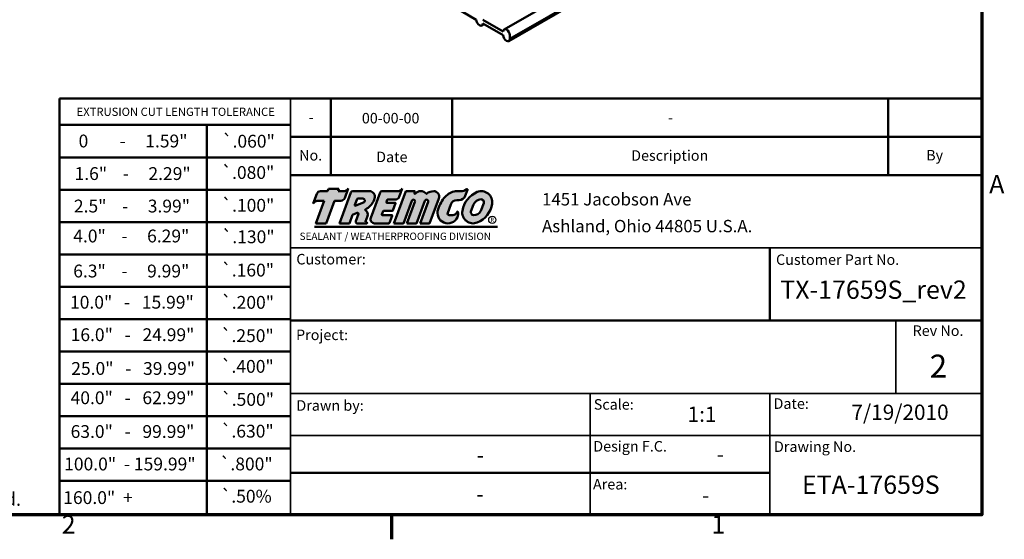
# Model space of a CAD drawing. Units: inches. Extents: x 0.1 to 16.9, y 0.4 to 10.6.
# Drawn here: x 10.3 to 16.8, y 0.5 to 3.9 of the extents above; entities that cross this region are included whole.
import ezdxf
from ezdxf.enums import TextEntityAlignment as Align

# ---------------------------------------------------------------- set-up
doc = ezdxf.new("R2010")
doc.units = ezdxf.units.IN
doc.header["$MEASUREMENT"] = 0
for name, color, linetype, lineweight in [('Border (ANSI)', 7, 'Continuous', 70), ('Hatch (ANSI)', 7, 'Continuous', 18), ('Title (ANSI)', 7, 'Continuous', 50), ('Visible (ANSI)', 7, 'Continuous', 50)]:
    doc.layers.add(name, color=color, linetype=linetype, lineweight=lineweight)
doc.layers.add('TITLEBLOCK', color=7, linetype='Continuous', lineweight=25, true_color=0x00994c)
doc.styles.add('Note Text (ANSI)', font='tahoma.ttf')
doc.styles.add('Text Style38', font='tahoma.ttf')
doc.styles.add('Text Style46', font='arial.ttf')
doc.styles.add('Text Style5', font='arial.ttf')
doc.styles.add('Text Style50', font='arial.ttf')
doc.styles.add('Text Style60', font='arial.ttf')
doc.styles.add('Text Style61', font='arial.ttf')
doc.styles.add('Text Style62', font='tahoma.ttf')

# ---------------------------------------------------------------- blocks, each defined once
blk = doc.blocks.new('Borders Default Border')
at = {"layer": 'Border (ANSI)'}
blk.add_line((12.7499993391863, 0.6200000057070274), (12.7499993391863, 0.4600000193738562), dxfattribs=at)
at = {"layer": 'Border (ANSI)', "flags": 128}
blk.add_lwpolyline([(0.380000002740875, 0.6200000057070274), (0.380000002740875, 10.38000001682071), (16.62000070406696, 10.38000001682071), (16.62000070406696, 0.6200000057070274), (0.380000002740875, 0.6200000057070274)], dxfattribs=at)
at = {"layer": 'Border (ANSI)', "char_height": 0.1200000014830762, "attachment_point": 7, "style": 'Note Text (ANSI)'}
for s, insert in [('A', (16.66895647235313, 2.689999999258462)), ('2', (10.58861571194991, 0.4599999985169238))]:
    blk.add_mtext(s, dxfattribs=dict(at, insert=insert))
at = {"layer": 'Border (ANSI)', "insert": (14.84792773590378, 0.4599999985169238), "char_height": 0.1200000014830762, "attachment_point": 7, "line_spacing_factor": 1.875, "style": 'Note Text (ANSI)'}
blk.add_mtext('1', dxfattribs=at)
blk = doc.blocks.new('Title Blocks Die')
at = {"layer": 'Hatch (ANSI)'}
h = blk.add_hatch(color=7, dxfattribs=at)
edge = h.paths.add_edge_path()
edge.add_line((8.460945827544812, 6.869286783886449), (8.515786874843498, 7.01744780150363))
edge.add_line((8.515786874843498, 7.01744780150363), (8.557315570410015, 7.01744780150363))
edge.add_arc((8.557315570410013, 7.044248052480088), 0.02680025097645885, 270.000000000006, 339.6999999999964)
edge.add_line((8.582451229245654, 7.034950089945243), (8.605615491237675, 7.09757122704155))
edge.add_line((8.605615491237675, 7.097571227041549), (8.59767884388183, 7.089634579685706))
edge.add_arc((8.574494551239917, 7.112818872327622), 0.03278754108822243, 270, 314.9999999999983, ccw=False)
edge.add_line((8.574494551239917, 7.080031331239399), (8.538937225450436, 7.080031331239399))
edge.add_line((8.538937225450436, 7.080031331239399), (8.544210477506262, 7.094286783886449))
edge.add_line((8.544210477506262, 7.094286783886449), (8.475508690347068, 7.094286783886448))
edge.add_line((8.475508690347068, 7.094286783886448), (8.47023543829125, 7.080031331239399))
edge.add_line((8.470235438291247, 7.080031331239399), (8.424298884699022, 7.080031331239399))
edge.add_arc((8.42429888469902, 7.053231080262947), 0.02680025097645214, 89.99999999999402, 159.7000000000007)
edge.add_line((8.399163225863385, 7.062529042797789), (8.37598066110606, 6.999858426897634))
edge.add_line((8.37598066110606, 6.999858426897633), (8.383966787265747, 7.007844553057325))
edge.add_arc((8.407151079907655, 6.984660260415418), 0.03278754108821264, 89.99999999999761, 135.0000000000017, ccw=False)
edge.add_line((8.407151079907656, 7.01744780150363), (8.447085087684307, 7.01744780150363))
edge.add_line((8.447085087684307, 7.01744780150363), (8.39224404038562, 6.869286783886449))
edge.add_line((8.39224404038562, 6.869286783886449), (8.460945827544812, 6.869286783886449))
h = blk.add_hatch(color=256, dxfattribs=at)
edge = h.paths.add_edge_path(flags=0)
edge.add_arc((8.653051843449148, 6.989401756661659), 0.004454828952203374, 159.6999999999961, 292.0000000000168)
edge.add_line((8.654720651747185, 6.98527131118232), (8.706438738977566, 7.006166774773422))
edge.add_arc((8.701586368725133, 7.01817681259312), 0.01295324304941658, 292.0000000000088, 450)
edge.add_line((8.701586368725133, 7.031130055642536), (8.67149265229448, 7.031130055642536))
edge.add_arc((8.671492652294488, 7.01999298326202), 0.01113707238051611, 90.00000000003597, 159.6999999999723)
edge.add_line((8.661047315344831, 7.023856830724977), (8.648873708669289, 6.990947295646839))
edge = h.paths.add_edge_path()
edge.add_arc((8.665274012945506, 6.879884776074818), 0.01069158948528913, 159.7000000000048, 270)
edge.add_line((8.665274012945506, 6.869193186589529), (8.726816174969057, 6.869193186589531))
edge.add_arc((8.726816174969057, 6.872036781974654), 0.002843595385124312, 270, 425.0858403937265)
edge.add_line((8.728014067846917, 6.874615752189192), (8.720055406805391, 6.878312430547559))
edge.add_arc((8.721047984424876, 6.881014875772186), 0.002878961709160268, 159.6999999999848, 249.8322862450951, ccw=False)
edge.add_line((8.718347838094685, 6.882013690228608), (8.731038953833306, 6.916322234090146))
edge.add_arc((8.699702942984358, 6.927913776478995), 0.03341121714152185, 339.6999999999989, 415.5058238372176)
edge.add_arc((8.72023910247224, 6.95780058144556), 0.00285109052940996, 117.1711391349676, 235.5058238372147, ccw=False)
edge.add_arc((8.666045430543049, 7.063380842785588), 0.1158255527572853, 297.1711391350526, 339.6999999999994)
edge.add_line((8.774676934819412, 7.023196829170906), (8.777943827533056, 7.032028387740334))
edge.add_arc((8.744518749294178, 7.044392699621776), 0.03563863161762298, 339.6999999999937, 450)
edge.add_line((8.744518749294178, 7.080031331239399), (8.635463736932936, 7.080031331239399))
edge.add_arc((8.635463736932936, 7.067201423857054), 0.01282990738234504, 90, 159.7000000000014)
edge.add_line((8.623430708766938, 7.071652576134372), (8.548538706487445, 6.86919318658953))
edge.add_line((8.548538706487445, 6.869193186589531), (8.613136625829606, 6.869193186589531))
edge.add_line((8.613136625829606, 6.869193186589531), (8.633964141659872, 6.925497277979624))
edge.add_line((8.633964141659872, 6.925497277979624), (8.665251363929569, 6.938138136310115))
edge.add_arc((8.667387438551053, 6.932851166096558), 0.005702181058820827, -20.299999999975626, 111.9999999999878, ccw=False)
edge.add_line((8.672735451069276, 6.93087287619553), (8.655246489473841, 6.88359406963925))
h = blk.add_hatch(color=256, dxfattribs=at)
edge = h.paths.add_edge_path()
edge.add_line((8.912776516684607, 7.004619986736506), (8.858647628903173, 7.004619986736504))
edge.add_arc((8.85864762890317, 7.007471077265915), 0.002851090529411741, 159.7000000000341, 270.0000000000281, ccw=False)
edge.add_line((8.85597362264406, 7.008460222216431), (8.861246874699885, 7.02271567486348))
edge.add_arc((8.863920880958997, 7.021726529912966), 0.002851090529409102, 90, 159.7000000000146, ccw=False)
edge.add_line((8.863920880958997, 7.024577620442375), (8.914103982153403, 7.024577620442375))
edge.add_arc((8.914103982153406, 7.051377871418833), 0.02680025097645778, 269.999999999994, 339.6999999999954)
edge.add_line((8.939239640989046, 7.042079908883987), (8.959766502871275, 7.097571227041549))
edge.add_line((8.959766502871275, 7.097571227041549), (8.951829855515433, 7.089634579685703))
edge.add_arc((8.928645562873525, 7.112818872327612), 0.03278754108821288, 269.99999999999756, 314.9999999999983, ccw=False)
edge.add_line((8.928645562873525, 7.080031331239399), (8.82678429297833, 7.080031331239399))
edge.add_arc((8.826784292978328, 7.067201423857059), 0.01282990738234025, 90, 159.7000000000205)
edge.add_line((8.814751264812335, 7.071652576134372), (8.753212397177034, 6.905291400100827))
edge.add_arc((8.778348056012675, 6.895993437565982), 0.02680025097645705, 159.6999999999982, 269.999999999997)
edge.add_line((8.778348056012673, 6.869193186589527), (8.870291888826598, 6.869193186589529))
edge.add_arc((8.870291888826596, 6.87489536764835), 0.005702181058822083, 270, 339.699999999998)
edge.add_line((8.875639901344819, 6.87291707774732), (8.89288020375103, 6.919523671168394))
edge.add_arc((8.89020619749192, 6.920512816118909), 0.002851090529410899, 339.699999999998, 449.999999999972)
edge.add_line((8.890206197491922, 6.923363906648319), (8.828590092184982, 6.923363906648319))
edge.add_arc((8.828590092184978, 6.926214997177729), 0.002851090529293902, 159.699999999913, 270.0000000000562, ccw=False)
edge.add_line((8.82591608592587, 6.927204142128246), (8.833825964009607, 6.948587321098821))
edge.add_arc((8.836499970268713, 6.947598176148307), 0.002851090529406478, 90, 159.6999999999951, ccw=False)
edge.add_line((8.836499970268713, 6.950449266677713), (8.894847459694807, 6.950449266677714))
edge.add_arc((8.894847459694807, 6.953300357207125), 0.002851090529410342, 270, 339.699999999998)
edge.add_line((8.897521465953918, 6.95231121225661), (8.915450522943713, 7.000779751256581))
edge.add_arc((8.912776516684605, 7.001768896207096), 0.002851090529408275, 339.6999999999784, 449.999999999972)
h = blk.add_hatch(color=256, dxfattribs=at)
edge = h.paths.add_edge_path()
edge.add_arc((9.118176372985292, 7.06577587859235), 0.002851090529410434, 214.7164159690757, 321.7834166978198)
edge.add_arc((9.165887387768805, 7.007486510688566), 0.07254482055083289, 90, 128.8143058801669, ccw=False)
edge.add_arc((9.165887387768802, 7.044392699621775), 0.03563863161762601, -20.299999999999727, 89.99999999999551, ccw=False)
edge.add_line((9.199312466007683, 7.032028387740334), (9.139077896086363, 6.869193186589529))
edge.add_line((9.139077896086363, 6.869193186589529), (9.076759903309217, 6.869193186589529))
edge.add_line((9.076759903309217, 6.869193186589529), (9.128733734042555, 7.009696707957664))
edge.add_arc((9.118371959788504, 7.013529644640911), 0.01104797580146202, 339.6999999999937, 519.6999999999938)
edge.add_line((9.108010185534452, 7.017362581324157), (9.053200662137371, 6.869193186589529))
edge.add_line((9.053200662137373, 6.869193186589529), (8.990882669360234, 6.869193186589529))
edge.add_line((8.990882669360234, 6.869193186589529), (9.042856500093572, 7.009696707957664))
edge.add_arc((9.03249472583952, 7.013529644640911), 0.01104797580146333, 339.6999999999962, 519.6999999999963)
edge.add_line((9.022132951585466, 7.017362581324157), (8.967323428188386, 6.869193186589529))
edge.add_line((8.967323428188386, 6.869193186589529), (8.905005435411242, 6.869193186589529))
edge.add_line((8.905005435411242, 6.869193186589529), (8.982996833316868, 7.080031331239399))
edge.add_line((8.98299683331687, 7.080031331239399), (9.045314826094009, 7.080031331239399))
edge.add_line((9.045314826094009, 7.080031331239399), (9.040407469865768, 7.066765023542865))
edge.add_arc((9.043081476124865, 7.065775878592326), 0.002851090529406478, 159.6999999994884, 337.545137530463)
edge.add_arc((9.0795391612378, 7.035143275485519), 0.04490884477170597, 88.25656632923437, 138.8633341544888, ccw=False)
edge.add_arc((9.083827893844918, 7.040107253957764), 0.04003089469249599, 36.91705321129672, 94.18656293632068, ccw=False)
h = blk.add_hatch(color=256, dxfattribs=at)
edge = h.paths.add_edge_path()
edge.add_arc((9.268031590733068, 6.933769417788179), 0.01111882727025789, 159.7002552320868, 270)
edge.add_line((9.268031590733068, 6.92265059051792), (9.29086263219465, 6.92265059051792))
edge.add_arc((9.29086263219465, 6.953090402760659), 0.03043981224273954, 270, 345.2686261733856)
edge.add_arc((9.322649312948045, 6.944748630430637), 0.002423255391645738, 17.74802011839688, 165.6325217512804, ccw=False)
edge.add_arc((9.271725291992945, 6.932641603619587), 0.05475995101104761, -24.78872410194373, 13.566997620098107, ccw=False)
edge.add_arc((9.259008048385478, 6.937519787988136), 0.06835668948192897, 159.7607022626397, 335.96842820880227, ccw=False)
edge.add_line((9.194871976347946, 6.961167224635459), (9.200083314793572, 6.975255303045701))
edge.add_arc((9.391861826732246, 6.90431427736367), 0.2044789152139422, 134.4951627557622, 159.6999999999986, ccw=False)
edge.add_arc((9.322249919107591, 6.974373570101777), 0.1057189594640562, 91.94962871341357, 134.1949923505522, ccw=False)
edge.add_line((9.318653267699753, 7.080031331239399), (9.340788925949857, 7.080031331239399))
edge.add_arc((9.340788925949855, 7.153948616119255), 0.07391728487935484, 270, 304.2990319794413)
edge.add_arc((9.384913333344805, 7.090728136306456), 0.003279997057723765, -20.300000000003195, 138.8850647115762, ccw=False)
edge.add_line((9.387989606290514, 7.089590188390184), (9.373164662578732, 7.049513157965454))
edge.add_arc((9.33305457021864, 7.064350331658488), 0.04276635631357922, 270, 339.7000000000009, ccw=False)
edge.add_line((9.33305457021864, 7.021583975344998), (9.3184385091163, 7.021583975344916))
edge.add_arc((9.3184385091163, 6.978817617504061), 0.04276635784085477, 90, 159.7002552320768)
edge.add_line((9.278328349229836, 6.993654613050814), (9.25760334848668, 6.937626888917888))
h = blk.add_hatch(color=256, dxfattribs=at)
edge = h.paths.add_edge_path(flags=0)
edge.add_line((9.426975289545721, 6.992648963440941), (9.410303961399629, 6.947580507309097))
edge.add_arc((9.429535771979632, 6.942418207759962), 0.01991260592740461, 164.9745652463148, 263.068647857487)
edge.add_arc((9.427132717585845, 6.978422299366584), 0.05577116535061814, 270, 329.9773010473634)
edge.add_line((9.475420912316094, 6.950517584097308), (9.49494977158402, 7.001588429460545))
edge.add_arc((9.475693745781879, 7.00665965664214), 0.0199126059274056, 345.2457185789954, 450)
edge.add_arc((9.475693745781884, 6.974627459258325), 0.05194480331119816, 90.00000000000772, 159.6999999999989)
edge = h.paths.add_edge_path()
edge.add_arc((9.47864087843859, 7.00875294676073), 0.07127726323525102, 350.8671525989777, 472.3148202718837)
edge.add_arc((9.512470445353163, 6.926328673638505), 0.1603738422793112, 112.3148202718816, 170.8671525989774)
edge.add_arc((9.424503346028178, 6.94047044982478), 0.0712772632352508, 170.8671525989788, 292.3148202718797)
edge.add_arc((9.3906737791136, 7.022894722947007), 0.1603738422793179, 292.3148202718822, 350.8671525989768)
at = {"layer": 'Title (ANSI)'}
for p, q in [((6.711810039370076, 7.686784125718459), (6.711810039370076, 4.958784125718459)), ((12.75881003937008, 7.686784125718461), (6.711810039370076, 7.686784125718459)), ((8.491810039370078, 7.18578412571846), (8.491810039370078, 7.686784125718459)), ((9.287810039370077, 7.18578412571846), (9.287810039370077, 7.686784125718459)), ((12.14481003937008, 7.686784125718459), (12.14481003937008, 7.18578412571846)), ((12.75881003937008, 7.714020793454935), (12.75881003937008, 7.686784125718461)), ((12.75881003937008, 4.958784125718461), (12.75881003937008, 7.686784125718461)), ((6.711810039370074, 7.51378412571846), (8.226810039370076, 7.51378412571846)), ((7.677810039370074, 7.51378412571846), (7.677810039370074, 4.958784125718458)), ((8.226810039370077, 7.436284125718459), (12.75881003937008, 7.436284125718459)), ((6.711810039370076, 7.301784125718464), (8.226810039370077, 7.301784125718464)), ((8.226810039370077, 7.18578412571846), (12.75881003937008, 7.18578412571846)), ((6.711810039370076, 7.089784125718464), (8.226810039370077, 7.089784125718464)), ((8.37598066110606, 6.999858426897633), (8.399163225863385, 7.062529042797789)), ((8.424298884699024, 7.080031331239399), (8.470235438291247, 7.080031331239399)), ((8.470235438291247, 7.080031331239399), (8.475508690347068, 7.094286783886448)), ((8.475508690347068, 7.094286783886448), (8.544210477506262, 7.094286783886449)), ((8.544210477506262, 7.094286783886449), (8.538937225450436, 7.080031331239399)), ((8.538937225450436, 7.080031331239399), (8.574494551239917, 7.080031331239399)), ((8.548538706487445, 6.869193186589531), (8.623430708766938, 7.071652576134372)), ((8.605615491237675, 7.097571227041549), (8.582451229245654, 7.034950089945243)), ((8.597678843881832, 7.089634579685706), (8.605615491237675, 7.097571227041549)), ((8.635463736932936, 7.080031331239399), (8.744518749294178, 7.080031331239399)), ((8.814751264812335, 7.071652576134372), (8.753212397177034, 6.905291400100827)), ((8.928645562873525, 7.080031331239399), (8.826784292978328, 7.080031331239399)), ((8.928645562873525, 7.080031331239399), (8.826784292978328, 7.080031331239399)), ((8.98299683331687, 7.080031331239399), (8.905005435411242, 6.869193186589529)), ((8.939239640989046, 7.042079908883987), (8.959766502871275, 7.097571227041549)), ((8.939239640989046, 7.042079908883987), (8.959766502871275, 7.097571227041549)), ((8.959766502871275, 7.097571227041549), (8.951829855515433, 7.089634579685703)), ((9.045314826094009, 7.080031331239399), (8.98299683331687, 7.080031331239399)), ((9.040407469865768, 7.066765023542865), (9.045314826094009, 7.080031331239399)), ((9.340788925949855, 7.080031331239399), (9.318653267699753, 7.080031331239399)), ((9.373164662578732, 7.049513157965454), (9.387989606290514, 7.089590188390184)), ((8.383966787265745, 7.007844553057325), (8.37598066110606, 6.999858426897633)), ((8.39224404038562, 6.869286783886449), (8.447085087684307, 7.01744780150363)), ((8.447085087684307, 7.01744780150363), (8.407151079907656, 7.01744780150363)), ((8.515786874843498, 7.01744780150363), (8.460945827544812, 6.869286783886449)), ((8.557315570410015, 7.01744780150363), (8.515786874843498, 7.01744780150363)), ((8.661047315344831, 7.023856830724977), (8.648873708669289, 6.990947295646839)), ((8.648873708669289, 6.990947295646839), (8.661047315344831, 7.023856830724977)), ((8.654720651747185, 6.98527131118232), (8.706438738977566, 7.006166774773422)), ((8.706438738977566, 7.006166774773422), (8.654720651747185, 6.98527131118232)), ((8.701586368725133, 7.031130055642536), (8.67149265229448, 7.031130055642536)), ((8.777943827533056, 7.032028387740334), (8.774676934819412, 7.023196829170906)), ((8.85597362264406, 7.008460222216431), (8.861246874699887, 7.02271567486348)), ((8.85597362264406, 7.008460222216431), (8.861246874699887, 7.02271567486348)), ((8.912776516684607, 7.004619986736506), (8.85864762890317, 7.004619986736504)), ((8.912776516684607, 7.004619986736506), (8.85864762890317, 7.004619986736504)), ((8.85864762890317, 7.004619986736504), (8.912776516684607, 7.004619986736506)), ((8.85864762890317, 7.004619986736504), (8.912776516684607, 7.004619986736506)), ((8.863920880958997, 7.024577620442375), (8.914103982153403, 7.024577620442375)), ((8.897521465953918, 6.95231121225661), (8.915450522943713, 7.000779751256581)), ((8.967323428188386, 6.869193186589529), (9.022132951585466, 7.017362581324157)), ((9.042856500093572, 7.009696707957664), (8.990882669360234, 6.869193186589529)), ((9.053200662137373, 6.869193186589529), (9.108010185534452, 7.017362581324157)), ((9.128733734042555, 7.009696707957664), (9.076759903309217, 6.869193186589529)), ((9.139077896086363, 6.869193186589529), (9.199312466007683, 7.032028387740334)), ((9.200083314793572, 6.975255303045702), (9.194871976347946, 6.961167224635459)), ((9.25760334848668, 6.937626888917888), (9.278328349229836, 6.993654613050814)), ((9.278328349229836, 6.993654613050814), (9.25760334848668, 6.937626888917888)), ((9.3184385091163, 7.021583975344916), (9.33305457021864, 7.021583975344998)), ((9.426975289545721, 6.992648963440941), (9.410303961399629, 6.947580507309097)), ((9.475420912316094, 6.950517584097308), (9.494949771584022, 7.001588429460544)), ((8.633964141659872, 6.925497277979624), (8.613136625829606, 6.869193186589531)), ((8.665251363929569, 6.938138136310115), (8.633964141659872, 6.925497277979624)), ((8.655246489473841, 6.883594069639249), (8.672735451069276, 6.93087287619553)), ((8.731038953833306, 6.916322234090146), (8.718347838094685, 6.882013690228608)), ((8.82591608592587, 6.927204142128246), (8.833825964009607, 6.948587321098821)), ((8.890206197491922, 6.923363906648319), (8.828590092184982, 6.923363906648319)), ((8.836499970268713, 6.950449266677713), (8.894847459694807, 6.950449266677714)), ((8.836499970268713, 6.950449266677713), (8.894847459694807, 6.950449266677714)), ((8.875639901344819, 6.87291707774732), (8.892880203751032, 6.919523671168394)), ((8.892880203751032, 6.919523671168394), (8.875639901344819, 6.87291707774732)), ((9.29086263219465, 6.92265059051792), (9.268031590733068, 6.92265059051792)), ((6.711810039370076, 6.877784125718464), (8.226810039370077, 6.877784125718464)), ((8.383966787265745, 6.846816863847942), (9.583287167782888, 6.846816863847942)), ((8.460945827544812, 6.869286783886449), (8.39224404038562, 6.869286783886449)), ((8.613136625829606, 6.869193186589531), (8.548538706487445, 6.869193186589531)), ((8.726816174969057, 6.869193186589531), (8.665274012945506, 6.869193186589529)), ((8.720055406805391, 6.878312430547558), (8.728014067846917, 6.874615752189192)), ((8.778348056012673, 6.869193186589527), (8.870291888826596, 6.869193186589529)), ((8.905005435411242, 6.869193186589529), (8.967323428188386, 6.869193186589529)), ((8.990882669360234, 6.869193186589529), (9.053200662137373, 6.869193186589529)), ((9.076759903309217, 6.869193186589529), (9.139077896086363, 6.869193186589529)), ((6.711810039370076, 6.665784125718464), (8.226810039370077, 6.665784125718464)), ((11.36881003937008, 6.23178412571846), (11.36881003937008, 6.708784125718459)), ((6.711810039370076, 6.453784125718465), (8.226810039370077, 6.453784125718465)), ((6.711810039370076, 6.241784125718463), (8.226810039370077, 6.241784125718464)), ((8.226810039370077, 6.231784125718458), (12.75881003937008, 6.231784125718461)), ((6.711810039370076, 6.029784125718463), (8.226810039370077, 6.029784125718463)), ((6.711810039370076, 5.817784125718462), (8.226810039370077, 5.817784125718463)), ((6.711810039370076, 5.605784125718461), (8.226810039370077, 5.605784125718462)), ((6.711810039370076, 5.393784125718461), (8.226810039370077, 5.393784125718462)), ((11.36881003937008, 5.233690816256735), (8.226810039370077, 5.233690816256735)), ((6.711810039370076, 5.18178412571846), (8.226810039370077, 5.18178412571846)), ((6.711810039370076, 4.958784125718459), (12.75881003937008, 4.958784125718461))]:
    blk.add_line(p, q, dxfattribs=at)
at = {"layer": 'Title (ANSI)', "lineweight": 35}
for p, q in [((8.226810039370077, 4.958784125718459), (8.226810039370077, 7.686784125718459)), ((8.226810039370077, 6.708784125718458), (12.75881003937008, 6.70878412571846)), ((12.19601003937008, 5.75478412571846), (12.19601003937008, 6.23178412571846)), ((12.75881003937008, 5.754784125718461), (8.226810039370077, 5.754784125718458)), ((10.19081003937008, 4.95878412571846), (10.19081003937008, 5.75478412571846)), ((11.36881003937008, 5.75478412571846), (11.36881003937008, 4.95878412571846)), ((12.75881003937008, 5.47878412571846), (8.226810039370077, 5.478784125718459))]:
    blk.add_line(p, q, dxfattribs=at)
at = {"layer": 'Title (ANSI)'}
for centre, radius, start, end in [((8.42429888469902, 7.053231080262947), 0.02680025097645214, 90, 159.7000000000007), ((8.574494551239917, 7.112818872327622), 0.03278754108822243, 270, 314.9999999999983), ((8.635463736932936, 7.067201423857054), 0.01282990738234504, 90, 159.7000000000014), ((8.744518749294178, 7.044392699621776), 0.03563863161762298, 339.6999999999958, 90), ((8.826784292978328, 7.067201423857059), 0.01282990738234025, 90, 159.7000000000205), ((8.914103982153406, 7.051377871418833), 0.02680025097645778, 270, 339.6999999999954), ((8.928645562873525, 7.112818872327612), 0.03278754108821288, 270, 314.9999999999983), ((8.928645562873525, 7.112818872327612), 0.03278754108821288, 270, 314.9999999999983), ((9.043081476124865, 7.065775878592326), 0.002851090529406478, 159.6999999994884, 337.545137530463), ((9.0795391612378, 7.035143275485519), 0.04490884477170597, 88.25656632923439, 138.8633341544888), ((9.083827893844918, 7.040107253957764), 0.04003089469249599, 36.91705321129672, 94.18656293632272), ((9.11817637298529, 7.06577587859235), 0.002851090529411026, 214.7164159690365, 321.7834166978151), ((9.165887387768805, 7.007486510688566), 0.07254482055083289, 90, 128.8143058801669), ((9.165887387768802, 7.044392699621775), 0.03563863161762601, 339.7000000000003, 90), ((9.391861826732246, 6.90431427736367), 0.2044789152139422, 134.4951627557629, 159.6999999999994), ((9.322249919107591, 6.974373570101777), 0.1057189594640562, 91.94962871341355, 134.1949923505522), ((9.33305457021864, 7.064350331658488), 0.04276635631357922, 270, 339.7000000000009), ((9.340788925949855, 7.153948616119255), 0.07391728487935484, 270, 304.2990319794413), ((9.512470445353163, 6.926328673638505), 0.1603738422793111, 112.3148202718816, 170.8671525989779), ((9.384913333344805, 7.090728136306456), 0.003279997057723765, 339.6999999999968, 138.8850647115578), ((9.47864087843859, 7.00875294676073), 0.07127726323525102, 350.8671525989777, 112.3148202718837), ((8.407151079907655, 6.984660260415418), 0.03278754108821264, 90, 135.0000000000017), ((8.557315570410013, 7.044248052480088), 0.02680025097645885, 270, 339.6999999999964), ((8.653051843449148, 6.989401756661659), 0.004454828952203373, 159.6999999999961, 292.0000000000168), ((8.653051843449148, 6.989401756661657), 0.004454828952203858, 159.6999999999792, 292.0000000000335), ((8.67149265229448, 7.019992983262031), 0.01113707238050508, 90, 159.7000000000138), ((8.671492652294488, 7.01999298326202), 0.01113707238051611, 90, 159.6999999999723), ((8.701586368725133, 7.01817681259312), 0.01295324304941724, 292.0000000000087, 90), ((8.666045430543049, 7.063380842785588), 0.1158255527572853, 297.1711391350526, 339.6999999999994), ((8.85864762890317, 7.007471077265915), 0.002851090529411741, 159.7000000000077, 270), ((8.863920880958997, 7.021726529912966), 0.002851090529409102, 90, 159.7000000000146), ((8.912776516684605, 7.001768896207096), 0.002851090529408275, 339.6999999999784, 90), ((9.03249472583952, 7.013529644640911), 0.01104797580146333, 339.6999999999962, 159.7000000000031), ((9.118371959788504, 7.013529644640911), 0.01104797580146202, 339.6999999999937, 159.7000000000006), ((9.3184385091163, 6.978817617504061), 0.04276635784085477, 90, 159.7002552320768), ((9.475693745781884, 6.974627459258325), 0.05194480331119816, 90, 159.6999999999984), ((9.3906737791136, 7.022894722947007), 0.1603738422793179, 292.3148202718822, 350.8671525989768), ((9.475693745781879, 7.00665965664214), 0.0199126059274056, 345.2457185789954, 90), ((9.475693745781877, 7.006659656642138), 0.01991260592740752, 345.2457185790014, 81.84617767207031), ((8.667387438551053, 6.932851166096558), 0.005702181058820828, 339.7000000000243, 111.9999999999878), ((8.72023910247224, 6.95780058144556), 0.00285109052940996, 117.1711391349676, 235.5058238372147), ((8.699702942984358, 6.927913776478995), 0.03341121714152185, 339.6999999999989, 55.50582383721756), ((8.828590092184978, 6.926214997177729), 0.002851090529293902, 159.6999999999394, 270), ((8.836499970268713, 6.947598176148307), 0.002851090529406478, 90, 159.6999999999951), ((8.89020619749192, 6.920512816118909), 0.002851090529410899, 339.699999999998, 90), ((8.894847459694807, 6.953300357207125), 0.002851090529410342, 270, 339.699999999998), ((9.259008048385478, 6.937519787988136), 0.06835668948192895, 159.7607022626397, 335.9684282088018), ((9.268031590733068, 6.933769417788179), 0.01111882727025789, 159.7002552320868, 270), ((9.268031590733068, 6.933769417788179), 0.01111882727025789, 159.7002552320868, 270), ((9.29086263219465, 6.953090402760659), 0.03043981224273954, 270, 345.2686261733856), ((9.322649312948045, 6.944748630430637), 0.002423255391645738, 17.74802011839688, 165.6325217512804), ((9.271725291992945, 6.932641603619587), 0.05475995101104761, 335.2112758980562, 13.56699762009811), ((9.424503346028178, 6.94047044982478), 0.0712772632352508, 170.8671525989788, 292.3148202718812), ((9.429535771979632, 6.942418207759962), 0.01991260592740461, 164.9745652463148, 263.0686478574874), ((9.427132717585845, 6.978422299366584), 0.05577116535061814, 270, 329.9773010473634), ((8.665274012945506, 6.879884776074818), 0.01069158948528913, 159.7000000000048, 270), ((8.721047984424876, 6.881014875772186), 0.002878961709160268, 159.6999999999848, 249.8322862450951), ((8.726816174969057, 6.872036781974654), 0.002843595385124312, 270, 65.08584039372646), ((8.778348056012675, 6.895993437565982), 0.02680025097645705, 159.6999999999982, 270), ((8.870291888826596, 6.87489536764835), 0.005702181058822083, 270, 339.699999999998)]:
    blk.add_arc(centre, radius, start, end, dxfattribs=at)
at = {"layer": 'TITLEBLOCK', "color": 104, "true_color": 0x009926}
for p, q in [((8.37598066110606, 6.999858426897633), (8.399163225863385, 7.062529042797789)), ((8.424298884699024, 7.080031331239399), (8.470235438291247, 7.080031331239399)), ((8.470235438291247, 7.080031331239399), (8.475508690347068, 7.094286783886448)), ((8.475508690347068, 7.094286783886448), (8.544210477506262, 7.094286783886449)), ((8.544210477506262, 7.094286783886449), (8.538937225450436, 7.080031331239399)), ((8.538937225450436, 7.080031331239399), (8.574494551239917, 7.080031331239399)), ((8.548538706487445, 6.869193186589531), (8.623430708766938, 7.071652576134372)), ((8.605615491237675, 7.097571227041549), (8.582451229245654, 7.034950089945243)), ((8.597678843881832, 7.089634579685706), (8.605615491237675, 7.097571227041549)), ((8.635463736932936, 7.080031331239399), (8.744518749294178, 7.080031331239399)), ((8.814751264812335, 7.071652576134372), (8.753212397177034, 6.905291400100827)), ((8.928645562873525, 7.080031331239399), (8.826784292978328, 7.080031331239399)), ((8.98299683331687, 7.080031331239399), (8.905005435411242, 6.869193186589529)), ((8.939239640989046, 7.042079908883987), (8.959766502871275, 7.097571227041549)), ((8.959766502871275, 7.097571227041549), (8.951829855515431, 7.089634579685704)), ((9.045314826094009, 7.080031331239399), (8.98299683331687, 7.080031331239399)), ((9.040407469865768, 7.066765023542865), (9.045314826094009, 7.080031331239399)), ((9.165887387768805, 7.080031331239399), (9.163083152561018, 7.080031331239399)), ((9.340788925949855, 7.080031331239399), (9.318653267699753, 7.080031331239399)), ((9.373164662578732, 7.049513157965454), (9.387989606185174, 7.089590188105412)), ((8.383966787265745, 7.007844553057325), (8.37598066110606, 6.999858426897633)), ((8.39224404038562, 6.869286783886449), (8.44711555880149, 7.017530123631889)), ((8.447085087684307, 7.01744780150363), (8.407151079907656, 7.01744780150363)), ((8.51580211040209, 7.017442163919299), (8.460930591986221, 6.869198824173861)), ((8.557315570410015, 7.01744780150363), (8.515786874843498, 7.01744780150363)), ((8.648873708669289, 6.990947295646839), (8.661047315344831, 7.023856830724977)), ((8.706438738977566, 7.006166774773423), (8.654720651747185, 6.98527131118232)), ((8.67149265229448, 7.031130055642536), (8.701586368725133, 7.031130055642536)), ((8.777943827533056, 7.032028387740334), (8.774676934819412, 7.023196829170906)), ((8.85597362264406, 7.008460222216431), (8.861246874699887, 7.02271567486348)), ((8.912776516684607, 7.004619986736506), (8.85864762890317, 7.004619986736504)), ((8.863920880958997, 7.024577620442375), (8.914103982153403, 7.024577620442375)), ((8.897521465953918, 6.95231121225661), (8.915450522943713, 7.000779751256581)), ((8.967323428188386, 6.869193186589529), (9.022132951585466, 7.017362581324157)), ((9.042856500093572, 7.009696707957664), (8.990882669360234, 6.869193186589529)), ((9.053200662137373, 6.869193186589529), (9.108010185534452, 7.017362581324157)), ((9.128733734042555, 7.009696707957664), (9.076759903309217, 6.869193186589529)), ((9.139077896086363, 6.869193186589529), (9.199312466007683, 7.032028387740334)), ((9.200083314793572, 6.975255303045702), (9.194871976347946, 6.961167224635459)), ((9.25760334848668, 6.937626888917888), (9.278328449513882, 6.993654884157533)), ((9.3184385091163, 7.021583975344916), (9.333054569765778, 7.021583975293451)), ((8.633964141659872, 6.925497277979624), (8.613136625829606, 6.869193186589531)), ((8.665251363929569, 6.938138136310115), (8.633964141659872, 6.925497277979624)), ((8.655246489473841, 6.883594069639249), (8.672735451069276, 6.93087287619553)), ((8.731038953833306, 6.916322234090146), (8.718347838094685, 6.882013690228608)), ((8.82591608592587, 6.927204142128246), (8.833825964009607, 6.948587321098821)), ((8.890206197491922, 6.923363906648319), (8.828590092184982, 6.923363906648319)), ((8.836499970268713, 6.950449266677713), (8.894847459694807, 6.950449266677714)), ((8.875639901344819, 6.87291707774732), (8.892880203751032, 6.919523671168394)), ((9.29086263219465, 6.92265059051792), (9.268031767917314, 6.92265059051792)), ((8.460945827544812, 6.869286783886449), (8.39224404038562, 6.869286783886449)), ((8.613136625829606, 6.869193186589531), (8.548538706487445, 6.869193186589531)), ((8.726816174969057, 6.869193186589531), (8.665274012945506, 6.869193186589529)), ((8.719814156669651, 6.878424487607295), (8.728014061432564, 6.874615755168564)), ((8.778348056012673, 6.869193186589527), (8.870291888826596, 6.869193186589529)), ((8.905005435411242, 6.869193186589529), (8.967323428188386, 6.869193186589529)), ((8.990882669360234, 6.869193186589529), (9.053200662137373, 6.869193186589529)), ((9.076759903309217, 6.869193186589529), (9.139077896086363, 6.869193186589529))]:
    blk.add_line(p, q, dxfattribs=at)
blk.add_circle((9.550009783984759, 6.89220461598415), 0.02338653139621043, dxfattribs=at)
for centre, radius, start, end in [((8.424298884699024, 7.053231080262946), 0.02680025097645484, 90, 159.6999999999999), ((8.574494551239917, 7.11281887232762), 0.03278754108822035, 270, 315), ((8.635463736932936, 7.067201423857054), 0.0128299073823442, 90, 159.6999999999992), ((8.744518749294178, 7.044392699621775), 0.03563863161762537, 339.7000000000003, 90), ((8.826784292978331, 7.067201423857054), 0.01282990738234435, 90, 159.7000000000072), ((8.914103982153406, 7.051377871418831), 0.02680025097645622, 270, 339.6999999999971), ((8.928645562873525, 7.112818872327613), 0.03278754108819232, 270, 314.9999999999983), ((9.043081476124874, 7.06577587859235), 0.002851090529408528, 159.7000000000048, 337.5451375299569), ((9.079539161237802, 7.035143275485515), 0.04490884477170863, 88.25656632923628, 138.8633341544861), ((9.083827893844918, 7.040107253957759), 0.0400308946925017, 36.91705321130231, 94.18656293632014), ((9.118176372985292, 7.06577587859235), 0.002851090529410434, 214.7164159690365, 321.7834166977977), ((9.165378685772634, 7.009086869055896), 0.07098159048113804, 91.85325942668283, 129.3040602008939), ((9.165887387768802, 7.044392699621775), 0.035638631617626, 339.7000000000003, 90), ((9.391861826732237, 6.904314277363679), 0.2044789152139422, 134.4951627557627, 159.8919973321923), ((9.322249919107593, 6.974373570101768), 0.1057189594640562, 91.94962871341505, 134.1949923505495), ((9.33305457021864, 7.064350333286146), 0.04276635794118944, 270, 339.6999998373399), ((9.336300444158477, 7.035143275485512), 0.04490884477171165, 88.2565663292346, 91.74343367076362), ((9.340788925949855, 7.153948616119257), 0.07391728487935484, 269.6844158885743, 304.2990319794404), ((9.512470445353165, 6.926328673638502), 0.1603738422793136, 112.3148202718824, 170.8671525989771), ((9.47864087843859, 7.008752946760728), 0.07127726323525051, 350.8671525989787, 112.3148202718837), ((8.407151079907655, 6.984660260415416), 0.03278754108821413, 90, 135), ((8.557315570410017, 7.044248052480087), 0.02680025097645379, 270, 339.6999999999961), ((8.653051843449148, 6.989401756661659), 0.004454828952203886, 159.6999999999961, 292.0000000000168), ((8.671492652294482, 7.019992983262027), 0.01113707238050697, 90, 159.6999999999936), ((8.701586368725133, 7.01817681259312), 0.01295324304941659, 292.0000000000087, 90), ((8.666045430543052, 7.063380842785587), 0.1158255527572814, 297.171139135051, 339.6999999999993), ((8.85864762890317, 7.007471077265915), 0.002851090529410349, 159.699999999998, 270), ((8.863920880958997, 7.021726529912966), 0.002851090529408877, 90, 159.7000000000146), ((8.912776516684605, 7.001768896207096), 0.002851090529407518, 339.6999999999687, 90), ((9.03249472583952, 7.013529644640911), 0.01104797580146347, 339.6999999999962, 159.7000000000031), ((9.118371959788504, 7.013529644640911), 0.0110479758014618, 339.7000000000005, 159.7000000000006), ((9.318438509210365, 6.978817617469267), 0.04276635794114881, 89.9999999315726, 159.7002552320778), ((9.390673779113602, 7.022894722947006), 0.1603738422793146, 292.3148202718817, 350.8671525989772), ((9.475693745781879, 7.006659656642141), 0.01991260592740436, 345.2457185789905, 81.8461776720731), ((8.667387438551053, 6.932851166096558), 0.005702181058821702, 339.7000000000292, 111.9999999999878), ((8.720239102472242, 6.95780058144556), 0.002851090529410065, 117.1711391349926, 235.5058238372147), ((8.699702942984354, 6.927913776478994), 0.03341121714152447, 339.7000000000028, 55.505823837215), ((8.828590092184978, 6.92621499717773), 0.002851090529293574, 159.6999999999921, 270), ((8.836499970268713, 6.947598176148307), 0.002851090529406902, 90, 159.6999999999951), ((8.890206197491922, 6.920512816118911), 0.002851090529409493, 339.6999999999618, 90), ((8.894847459694807, 6.953300357207125), 0.002851090529410349, 270, 339.699999999998), ((9.25900747392872, 6.937519999794524), 0.06835607722176368, 159.7607022626397, 335.9689626553284), ((9.268031590733068, 6.93376984379011), 0.01111925327218939, 159.7027256853331, 270), ((9.290863658355567, 6.95309012030797), 0.03043997671372002, 269.5378034206032, 345.2673825097686), ((9.322649312948045, 6.944748630430637), 0.002423255391645738, 17.74802011839688, 165.6325217512804), ((9.271725668766697, 6.932641429615646), 0.05475953599799709, 335.2112758980562, 13.56669229685103), ((9.424503346028178, 6.940470449824779), 0.07127726323525066, 170.8671525989776, 292.3148202718812), ((9.42953577197963, 6.942418207759961), 0.01991260592740414, 164.9745652463099, 261.8461776720731), ((8.665274012945506, 6.879884776074818), 0.01069158948528948, 159.7000000000048, 270), ((8.721021844353793, 6.881024545278093), 0.002851090529409185, 159.6999999999882, 245.0858403938009), ((8.72680837674715, 6.872032144986302), 0.002851090529409271, 269.897125205873, 64.98296559954852), ((8.778348056012673, 6.895993437565984), 0.02680025097645514, 159.6999999999999, 270), ((8.870291888826596, 6.87489536764835), 0.005702181058821586, 270, 339.699999999998)]:
    blk.add_arc(centre, radius, start, end, dxfattribs=at)
at = {"layer": 'Title (ANSI)', "style": 'Note Text (ANSI)'}
for s, insert, char_height, width, attachment_point in [('\\fArial|b0|i0;\\H0.0540;EXTRUSION CUT LENGTH TOLERANCE', (7.474764665795595, 7.600161517583728), 0.05400000125404417, 1.510315401781116, 5), ('\\fArial|b0|i0;\\H0.0840;0        -     1.59"', (7.194983714867217, 7.408769168936958), 0.08399999869151377, 0.9599934673531025, 5), ('\\fAIGDT|b0|i0;\\H0.0840;`\\fTahoma|b0|i0;\\H0.0840;.060"', (7.95125755220442, 7.407326340352596), 0.08399999869151377, 0.5467693941830113, 5), ('\\fArial|b0|i0;\\H0.0690;No.', (8.35955026495197, 7.315281668368399), 0.06900000290607843, 0.2652849408318134, 5), ('\\fArial|b0|i0;\\H0.0690;Date', (8.891521481000774, 7.304624597172487), 0.06900000290607843, 0.7958548224954388, 5), ('\\fArial|b0|i0;\\H0.0690;Description', (10.71328009347452, 7.313810549053567), 0.06900000290607843, 2.848083831578045, 5), ('\\fArial|b0|i0;\\H0.0690;By', (12.44981434484286, 7.315583453437068), 0.06900000290607843, 0.6152631364688828, 5), ('\\fArial|b0|i0;\\H0.0840;1.6"    -     2.29"', (7.192214800147557, 7.195354211640851), 0.08399999869151377, 0.9599934673531025, 5), ('\\fAIGDT|b0|i0;\\H0.0840;`\\fArial|b0|i0;\\H0.0840;.080"', (7.948055709465367, 7.202206590854421), 0.08399999869151377, 0.5467693941830113, 5), ('\\fAIGDT|b0|i0;\\H0.0840;`\\fArial|b0|i0;\\H0.0840;.100"', (7.948058912794787, 6.987471703021347), 0.08399999869151377, 0.5467693941830113, 5), ('\\fArial|b0|i0;\\H0.0840;2.5"    -     3.99"', (7.187913624026502, 6.98250273510609), 0.08399999869151377, 0.9599934673531025, 5), ('\\fArial|b0|i0;\\H0.0840;4.0"    -     6.29"', (7.183612447905444, 6.786335282103914), 0.08399999869151377, 0.9599934673531025, 5), ('\\fAIGDT|b0|i0;\\H0.0840;`\\fArial|b0|i0;\\H0.0840;.130"', (7.949637292413627, 6.781093127293445), 0.08399999869151377, 0.5467693941830113, 5), ('\\fTimes New Roman|b0|i1;\\H0.0480;SEALANT / WEATHERPROOFING DIVISION', (8.286706143917499, 6.80841113129189), 0.04799999883325081, 1.602224742158179, 1), ('\\fArial|b0|i0;\\H0.0690;Customer\\fTahoma|b0|i0;\\H0.0690;:', (8.265296035251676, 6.668924245802758), 0.06900000290607843, 0.9273358796065684, 1), ('\\fArial|b0|i0;\\H0.0690;Customer Part No.', (11.41007063816994, 6.665994073515851), 0.06900000290607843, 0.9273358796065684, 1), ('\\fArial|b0|i0;\\H0.0840;6.3"    -     9.99"', (7.183482277465712, 6.556799782036575), 0.08399999869151377, 0.9599934673531025, 5), ('\\fAIGDT|b0|i0;\\H0.0840;`\\fArial|b0|i0;\\H0.0840;.160"', (7.946143550646938, 6.562879602432404), 0.08399999869151377, 0.5467693941830113, 5), ('\\fArial|b0|i0;\\H0.0840;10.0"   -   15.99"', (7.187523112707305, 6.352290317268107), 0.08399999869151377, 0.9683354787157501, 5), ('\\fAIGDT|b0|i0;\\H0.0840;`\\fArial|b0|i0;\\H0.0840;.200"', (7.946031223137266, 6.351428905647444), 0.08399999869151377, 0.5467693941830113, 5), ('\\fArial|b0|i0;\\H0.0690;Rev No.', (12.47220049302638, 6.20045372221763), 0.06900000290607843, 0.927335879606567, 2), ('\\fArial|b0|i0;\\H0.0840;16.0"   -   24.99"', (7.191563947948897, 6.13943884073335), 0.08399999869151377, 0.9599934673531039, 5), ('\\fAIGDT|b0|i0;\\H0.0840;`\\fArial|b0|i0;\\H0.0840;.250"', (7.944228188499086, 6.133215380786402), 0.08399999869151377, 0.5467693941830113, 5), ('\\fArial|b0|i0;\\H0.0690;Project:', (8.263650027650383, 6.173110507149626), 0.06900000290607843, 0.9273358796065684, 1), ('\\fArial|b0|i0;\\H0.0840;25.0"   -   39.99"', (7.195604783190491, 5.918245352432302), 0.08399999869151377, 0.9599934673531025, 5), ('\\fAIGDT|b0|i0;\\H0.0840;`\\fArial|b0|i0;\\H0.0840;.400"', (7.944115860989416, 5.931908926115561), 0.08399999869151377, 0.5467693941830113, 5), ('\\fArial|b0|i0;\\H0.0840;40.0"   -   62.99"', (7.191303607069434, 5.726248905313271), 0.08399999869151377, 0.9599934673531025, 5), ('\\fAIGDT|b0|i0;\\H0.0840;`\\fArial|b0|i0;\\H0.0840;.500"', (7.945694240608256, 5.715386108273541), 0.08399999869151377, 0.5467693941830113, 5), ('\\fArial|b0|i0;\\H0.0690;Drawn by:', (8.265673422487888, 5.710222346151979), 0.06900000290607843, 0.9273358796065684, 1), ('\\fArial|b0|i0;\\H0.0690;Scale:', (10.21522559638224, 5.717216486672489), 0.06900000290607843, 0.9273358796065684, 1), ('\\fArial|b0|i0;\\H0.0690;Date:', (11.39368307271335, 5.722505415110539), 0.06900000290607843, 0.9273358796065684, 1), ('\\fArial|b0|i0;\\H0.0840;63.0"   -   99.99"', (7.191402959778678, 5.505055417012223), 0.08399999869151377, 0.9599934673531025, 5), ('\\fAIGDT|b0|i0;\\H0.0840;`\\fArial|b0|i0;\\H0.0840;.630"', (7.943891205970077, 5.50731682552662), 0.08399999869151377, 0.5467693941830113, 5), ('\\fArial|b0|i0;\\H0.0690;Design F.C.', (10.21214333609161, 5.442812039203443), 0.06900000290607843, 0.9273358796065684, 1), ('\\fArial|b0|i0;\\H0.0690;Drawing No.', (11.39657777432042, 5.44048777179991), 0.06900000290607843, 0.9273358796065684, 1), ('\\fArial|b0|i0;\\H0.0840;100.0"  - 159.99"', (7.174213330999858, 5.292203940477465), 0.08399999869151377, 0.9599934673531025, 5), ('\\fAIGDT|b0|i0;\\H0.0840;`\\fArial|b0|i0;\\H0.0840;.800"', (7.93701604994637, 5.29248471470362), 0.08399999869151377, 0.5467693941830113, 5), ('\\fArial|b0|i0;\\H0.0690;Area:', (10.21024959462446, 5.19431349593016), 0.06900000290607843, 0.9273358796065684, 1), ('\\fArial|b0|i0;\\H0.0880;The design of the gasket shown herein is the product of Tremco Incorporated.  No reproduction or use of this design is authorized without the consent of Tremco Incorporated.', (-3.289317965939949, 5.106318717259466), 0.08799999834984305, 10.62927742878303, 1), ('\\fArial|b0|i0;\\H0.0840;160.0"  + ', (6.737533831333658, 5.071960011670348), 0.08399999869151377, 0.9599934673531025, 4), ('\\fAIGDT|b0|i0;\\H0.0840;`\\fArial|b0|i0;\\H0.0840;.50%', (7.936903722436702, 5.081034017918659), 0.08399999869151377, 0.5467693941830113, 5)]:
    blk.add_mtext(s, dxfattribs=dict(at, insert=insert, char_height=char_height, width=width, attachment_point=attachment_point))
at = {"layer": 'Title (ANSI)', "insert": (9.876211095177705, 7.067359069986247), "char_height": 0.08100000188106626, "width": 1.456550104205472, "attachment_point": 1, "line_spacing_factor": 1.301314830780029, "style": 'Note Text (ANSI)'}
blk.add_mtext('\\fArial|b0|i0;\\H0.0810;1451 Jacobson Ave\\PAshland, Ohio 44805 U.S.A.', dxfattribs=at)
at = {"layer": 'Title (ANSI)'}
for tag, p, height, style in [('No._001', (8.3454590389271, 7.529527446486487), 0.06900000290607843, 'Text Style50'), ('Date_001', (8.695202179304932, 7.52405667354423), 0.06866666862345117, 'Text Style61'), ('Description_001', (10.70136275848723, 7.528504088909316), 0.06866666862345117, 'Text Style61'), ('PART_NUMBER_001', (11.43790595016967, 6.374566927048806), 0.1200000014830762, 'Text Style5'), ('PROJECT_001', (8.399703485483965, 5.870128345133627), 0.1500000047871447, 'Text Style60'), ('REVISION_NUMBER_001', (12.41787581376678, 5.858863684255882), 0.1500000047871447, 'Text Style62'), ('CREATION_DATE_001', (11.90469561180631, 5.581483480208564), 0.1000000031914298, 'Text Style38'), ('SCALE_001', (10.83058379895888, 5.56842418611058), 0.1000000031914298, 'Text Style38'), ('COMPOUND_001', (9.447519653776979, 5.301225002763793), 0.1000000031914298, 'Text Style38'), ('DESIGN_F.C._001', (11.02142443211419, 5.306270736906272), 0.1000000031914298, 'Text Style38'), ('STOCK_NUMBER_001', (11.58026897328615, 5.096600425379734), 0.1200000014830762, 'Text Style5'), ('DUROMETER_001', (9.444931732508588, 5.045036396162419), 0.1000000031914298, 'Text Style38'), ('AREA_001', (10.92614408080595, 5.037722995523926), 0.1000000031914298, 'Text Style38')]:
    blk.add_attdef(tag, p, '', height=height, dxfattribs=dict(at, style=style))
at = {"layer": 'TITLEBLOCK', "color": 104, "true_color": 0x009926, "style": 'Text Style46'}
blk.add_text('R', height=0.0274658203125, dxfattribs=at).set_placement((9.550009783984759, 6.89220461598415), align=Align.MIDDLE_CENTER)

msp = doc.modelspace()

# ---------------------------------------------------------------- linework, layer by layer
at = {"layer": 'Visible (ANSI)'}
for p, q in [((13.48959383922987, 3.801363152300419), (16.27559455710445, 5.405714264642453)), ((13.51952146211528, 3.724883118421903), (16.30552217998986, 5.329234230763936)), ((16.31177872688758, 5.342974476399053), (13.525778009013, 3.73862336405702)), ((13.17220458823643, 3.942232755568551), (13.3065624448603, 3.864861211712409)), ((13.34274492813729, 3.826958073750017), (13.35756361773536, 3.835491589548341)), ((13.3489854787192, 3.840431411273475), (13.48333731170346, 3.763063336200685)), ((13.34900131371634, 3.864948706250364), (13.4833516021418, 3.787581520629832)), ((13.525778009013, 3.73862336405702), (13.525778009013, 3.763149777802296)), ((13.5257636798451, 3.738631626866884), (13.525778009013, 3.73862336405702))]:
    msp.add_line(p, q, dxfattribs=at)
for centre, major_axis, ratio, start_param, end_param in [((13.32777396178975, 3.852955576834372), (0.01497096634753218, -0.02599750308435527), 0.5780931159158107, 3.94153434031039, 7.057907364099578), ((13.50455049576775, 3.750880621506258), (0.01497096634753206, -0.02599750308435505), 0.5780931159158109, 3.930275949004869, 7.069166211683765), ((13.5045648055774, 3.775365649216064), (-0.01497096634753216, 0.02599750308435524), 0.5780931159158108, 3.928924525410121, 7.070517178999914)]:
    msp.add_ellipse(centre, major_axis=major_axis, ratio=ratio, start_param=start_param, end_param=end_param, dxfattribs=at)

# ---------------------------------------------------------------- block references
msp.add_blockref('Borders Default Border', (0, 0))
ref = msp.add_blockref('Title Blocks Die', (3.861189960629921, -4.338784125718458))
ref.add_attrib('REVISION_NUMBER_001', '2', (16.2790657743967, 1.520079558537424), dxfattribs={"layer": 'Title (ANSI)', "height": 0.1500000047871447, "style": 'Text Style62'})
ref.add_attrib('PART_NUMBER_001', 'TX-17659S_rev2', (15.29909591079959, 2.035782801330349), dxfattribs={"layer": 'Title (ANSI)', "height": 0.1200000014830762, "style": 'Text Style5'})
ref.add_attrib('CREATION_DATE_001', '7/19/2010', (15.76588557243624, 1.242699354490105), dxfattribs={"layer": 'Title (ANSI)', "height": 0.1000000031914298, "style": 'Text Style38'})
ref.add_attrib('No._001', '-', (12.20664899955702, 3.190743320768028), dxfattribs={"layer": 'Title (ANSI)', "height": 0.06900000290607843, "style": 'Text Style50'})
ref.add_attrib('Date_001', '00-00-00', (12.55639213993485, 3.185272547825771), dxfattribs={"layer": 'Title (ANSI)', "height": 0.06866666862345117, "style": 'Text Style61'})
ref.add_attrib('Description_001', '-', (14.56255271911715, 3.189719963190857), dxfattribs={"layer": 'Title (ANSI)', "height": 0.06866666862345117, "style": 'Text Style61'})
ref.add_attrib('COMPOUND_001', '-', (13.3087096144069, 0.962440877045336), dxfattribs={"layer": 'Title (ANSI)', "height": 0.1000000031914298, "style": 'Text Style38'})
ref.add_attrib('SCALE_001', '1:1', (14.6917737595888, 1.229640060392121), dxfattribs={"layer": 'Title (ANSI)', "height": 0.1000000031914298, "style": 'Text Style38'})
ref.add_attrib('DESIGN_F.C._001', '-', (14.88261439274411, 0.9674866111878152), dxfattribs={"layer": 'Title (ANSI)', "height": 0.1000000031914298, "style": 'Text Style38'})
ref.add_attrib('DUROMETER_001', '-', (13.30612169313851, 0.7062522704439624), dxfattribs={"layer": 'Title (ANSI)', "height": 0.1000000031914298, "style": 'Text Style38'})
ref.add_attrib('AREA_001', '-', (14.78733404143587, 0.6989388698054688), dxfattribs={"layer": 'Title (ANSI)', "height": 0.1000000031914298, "style": 'Text Style38'})
ref.add_attrib('STOCK_NUMBER_001', 'ETA-17659S', (15.44145893391607, 0.7578162996612757), dxfattribs={"layer": 'Title (ANSI)', "height": 0.1200000014830762, "style": 'Text Style5'})

doc.saveas('drawing.dxf')
